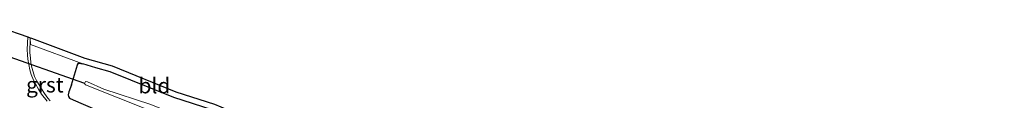
# Model space of a CAD drawing. Units: metres. Extents: x 40000 to 50010, y 368748 to 375000.
# Drawn here: x 41584 to 41745, y 370140 to 370152 of the extents above; entities that cross this region are included whole.
import ezdxf
from ezdxf.enums import TextEntityAlignment as Align

# ---------------------------------------------------------------- set-up
doc = ezdxf.new("R2010")
doc.units = ezdxf.units.M
for name, color, linetype in [('B-ME-GW-INSTEEKWATERGANG-L-B1', 10, 'Continuous'), ('B-ME-KG-KADASTRAAL-OPNAMEDTMGRENS-L-B1', 10, 'Continuous'), ('B-ME-KW-DUIKER-L-B1', 10, 'Continuous')]:
    doc.layers.add(name, color=color, linetype=linetype)
for name, color, linetype, lineweight in [('B-ME-IE-GRASLAND-GV-B6', 93, 'Continuous', 18), ('B-ME-IE-GRONDWERKLIJN-GROND_INGERICHT-GV-B6', 253, 'Continuous', 18), ('B-ME-OG-WATER-GV-B6', 153, 'Continuous', 18), ('B-ME-VH-VERH_SOORT-BITUMEN-GV-B6', 8, 'IE-TERREINAFSCHEIDING-NATUURLIJK-HOUTWAL', 18), ('B-ME-VH-VERH_SOORT-GV-B6', 8, 'Continuous', 18)]:
    doc.layers.add(name, color=color, linetype=linetype, lineweight=lineweight)
doc.styles.add('NLCS-ISO', font='NLCS-ISO.TTF')
doc.linetypes.add('IE-TERREINAFSCHEIDING-NATUURLIJK-HOUTWAL', pattern='A,7,-1.5,[67,NLCS.SHX,S=0.75,R=45,X=0,Y=0],-1.5,7,-1.5,[70,NLCS.SHX,S=0.75,R=0,X=0,Y=0],-1.5', length=20)

msp = doc.modelspace()

# ---------------------------------------------------------------- linework, layer by layer
at = {"layer": 'B-ME-GW-INSTEEKWATERGANG-L-B1'}
for points in [[(41592.74, 370142.636, 1.214), (41593.7058, 370145.9086, 1.1298), (41593.863, 370146.172, 1.076), (41594.558, 370146.075, 1.08)], [(41624.7152, 370135.4359, 1.037), (41618.797, 370137.263, 0.992), (41615.707, 370138.564, 1.048), (41609.431, 370140.586, 0.964), (41599.049, 370144.801, 1.228), (41596.712, 370145.438, 1.082), (41594.558, 370146.075, 1.08)], [(41592.74, 370142.636, 1.214), (41592.2694, 370141.5148, 1.3811), (41592.1634, 370141.0298, 1.3931), (41592.2043, 370140.7463, 1.4437), (41592.413, 370140.4811, 1.491), (41592.9719, 370140.1939, 1.4158), (41596.6174, 370138.6255, 1.3882), (41605.8341, 370134.8252, 1.4417), (41615.763, 370131.1613, 1.4409), (41621.1408, 370129.4081, 1.426), (41622.7615, 370128.7176, 1.4459)]]:
    msp.add_polyline3d(points, dxfattribs=at)
at = {"layer": 'B-ME-IE-GRASLAND-GV-B6'}
for points in [[(41589.237, 370140.05, 1.612), (41588.84, 370140.491, 1.594), (41588.317, 370141.224, 1.59), (41587.81, 370141.996, 1.551), (41587.414, 370142.645, 1.516), (41587.074, 370143.253, 1.489), (41586.693, 370144.044, 1.485), (41586.456, 370144.789, 1.465), (41586.266, 370145.495, 1.437), (41586.091, 370146.258, 1.438), (41586.003, 370147.077, 1.406), (41585.939, 370147.881, 1.372), (41585.937, 370148.578, 1.379), (41585.945, 370149.554, 1.364), (41585.969, 370150.341, 1.358), (41586.0482, 370149.2441, 1.345), (41594.558, 370146.075, 1.08)], [(41596.6174, 370138.6255, 1.3882), (41592.9719, 370140.1939, 1.4158), (41592.413, 370140.4811, 1.491), (41592.2043, 370140.7463, 1.4437), (41592.1634, 370141.0298, 1.3931), (41592.2694, 370141.5148, 1.3811), (41592.74, 370142.636, 1.214), (41593.7058, 370145.9086, 1.1298), (41593.863, 370146.172, 1.076), (41594.558, 370146.075, 1.08)], [(41594.558, 370146.075, 1.08), (41593.863, 370146.172, 1.076), (41593.7058, 370145.9086, 1.1298), (41592.74, 370142.636, 1.214), (41592.2694, 370141.5148, 1.3811), (41592.1634, 370141.0298, 1.3931), (41592.2043, 370140.7463, 1.4437), (41592.413, 370140.4811, 1.491), (41592.9719, 370140.1939, 1.4158), (41596.6174, 370138.6255, 1.3882)], [(41594.558, 370146.075, 1.08), (41596.712, 370145.438, 1.082), (41599.049, 370144.801, 1.228), (41609.431, 370140.586, 0.964), (41615.707, 370138.564, 1.048)], [(41605.694, 370139.425, -0.319), (41597.9917, 370141.9615, -0.319), (41595.302, 370143.163, -0.319), (41595.024, 370143.206, -0.319), (41594.853, 370142.878, -0.319), (41594.99, 370142.677, -0.319), (41605.6668, 370138.3883, -0.319)]]:
    msp.add_polyline3d(points, dxfattribs=at)
at = {"layer": 'B-ME-IE-GRONDWERKLIJN-GROND_INGERICHT-GV-B6'}
msp.add_polyline3d([(41624.9945, 370136.3962, 1.1148), (41624.7152, 370135.4359, 1.037), (41618.797, 370137.263, 0.992), (41615.707, 370138.564, 1.048), (41609.431, 370140.586, 0.964), (41599.049, 370144.801, 1.228), (41596.712, 370145.438, 1.082), (41594.558, 370146.075, 1.08), (41586.0482, 370149.2441, 1.345), (41585.969, 370150.341, 1.358), (41586.1939, 370150.2571, 1.353), (41594.8747, 370147.0242, 1.159), (41599.3729, 370145.7492, 1.198), (41609.7694, 370141.5276, 1.099), (41616.055, 370139.5025, 1.086), (41619.1394, 370138.2039, 1.056), (41624.9945, 370136.3962, 1.1148)], dxfattribs=at)
at = {"layer": 'B-ME-KG-KADASTRAAL-OPNAMEDTMGRENS-L-B1'}
msp.add_polyline3d([(41581.181, 370152.006, 1.327), (41585.575, 370150.4779, 1.358), (41585.969, 370150.3409, 1.358), (41586.1939, 370150.2571, 1.353), (41594.8747, 370147.0242, 1.159), (41599.3729, 370145.7492, 1.198), (41609.7694, 370141.5276, 1.099), (41616.055, 370139.5025, 1.086), (41619.1394, 370138.2039, 1.056), (41624.9945, 370136.3962, 1.1148), (41632.4524, 370134.0932, 1.116), (41644.8729, 370129.4993, 1.017), (41667.3551, 370121.3985, 0.953), (41679.4696, 370116.8523, 0.856), (41683.8982, 370115.5856, 0.906), (41699.4228, 370109.4885, 0.625), (41707.0111, 370106.9983, 0.599), (41712.7926, 370104.4554, 0.531), (41721.499, 370101.4397, 0.507), (41728.6184, 370099.1512, 0.637), (41736.2794, 370096.4579, 0.522), (41757.747, 370089.2579, 0.687)], dxfattribs=at)
msp.add_polyline3d([(41581.181, 370152.006, 1.327), (41585.575, 370150.4779, 1.358), (41585.969, 370150.3409, 1.358), (41586.1939, 370150.2571, 1.353), (41594.8747, 370147.0242, 1.159), (41599.3729, 370145.7492, 1.198), (41609.7694, 370141.5276, 1.099), (41616.055, 370139.5025, 1.086), (41619.1394, 370138.2039, 1.056), (41624.9945, 370136.3962, 1.1148), (41632.4524, 370134.0932, 1.116), (41644.8729, 370129.4993, 1.017), (41667.3551, 370121.3985, 0.953), (41679.4696, 370116.8523, 0.856), (41683.8982, 370115.5856, 0.906), (41699.4228, 370109.4885, 0.625), (41707.0111, 370106.9983, 0.599), (41712.7926, 370104.4554, 0.531), (41721.499, 370101.4397, 0.507), (41728.6184, 370099.1512, 0.637), (41736.2794, 370096.4579, 0.522), (41757.747, 370089.2579, 0.687)], dxfattribs=at)
at = {"layer": 'B-ME-KW-DUIKER-L-B1'}
msp.add_line((41594.9058, 370142.8803, 0.4514), (41571.9492, 370150.9025, 0.561), dxfattribs=at)
at = {"layer": 'B-ME-OG-WATER-GV-B6'}
msp.add_polyline3d([(41623.9417, 370132.7761, -0.319), (41623.7726, 370132.1946, -0.319), (41620.558, 370133.286, -0.319), (41618.755, 370133.997, -0.319), (41612.098, 370136.129, -0.319), (41605.6668, 370138.3883, -0.319), (41594.99, 370142.677, -0.319), (41594.853, 370142.878, -0.319), (41595.024, 370143.206, -0.319), (41595.302, 370143.163, -0.319), (41597.9917, 370141.9615, -0.319), (41605.694, 370139.425, -0.319), (41607.418, 370138.723, -0.319), (41610.417, 370137.752, -0.319), (41612.575, 370136.876, -0.319), (41623.9417, 370132.7761, -0.319)], dxfattribs=at)
at = {"layer": 'B-ME-VH-VERH_SOORT-BITUMEN-GV-B6'}
msp.add_polyline3d([(41581.181, 370152.006, 1.327), (41585.575, 370150.478, 1.358), (41585.522, 370149.458, 1.361), (41585.481, 370148.41, 1.374), (41585.531, 370147.571, 1.399), (41585.612, 370146.859, 1.413), (41585.728, 370145.96, 1.439), (41585.891, 370145.106, 1.453), (41586.136, 370144.346, 1.48), (41586.526, 370143.413, 1.488), (41586.823, 370142.804, 1.534), (41587.321, 370141.953, 1.562), (41587.844, 370141.157, 1.575), (41588.723, 370139.984, 1.614)], dxfattribs=at)
at = {"layer": 'B-ME-VH-VERH_SOORT-GV-B6'}
msp.add_polyline3d([(41588.723, 370139.984, 1.614), (41587.844, 370141.157, 1.575), (41587.321, 370141.953, 1.562), (41586.823, 370142.804, 1.534), (41586.526, 370143.413, 1.488), (41586.136, 370144.346, 1.48), (41585.891, 370145.106, 1.453), (41585.728, 370145.96, 1.439), (41585.612, 370146.859, 1.413), (41585.531, 370147.571, 1.399), (41585.481, 370148.41, 1.374), (41585.522, 370149.458, 1.361), (41585.575, 370150.478, 1.358), (41585.969, 370150.341, 1.358), (41585.945, 370149.554, 1.364), (41585.937, 370148.578, 1.379), (41585.939, 370147.881, 1.372), (41586.003, 370147.077, 1.406), (41586.091, 370146.258, 1.438), (41586.266, 370145.495, 1.437), (41586.456, 370144.789, 1.465), (41586.693, 370144.044, 1.485), (41587.074, 370143.253, 1.489), (41587.414, 370142.645, 1.516), (41587.81, 370141.996, 1.551), (41588.317, 370141.224, 1.59), (41588.84, 370140.491, 1.594), (41589.237, 370140.05, 1.612)], dxfattribs=at)

# ---------------------------------------------------------------- texts
at = {"layer": 'B-ME-IE-GRONDWERKLIJN-GROND_INGERICHT-GV-B6', "ltscale": 0.2, "style": 'NLCS-ISO'}
msp.add_text('bld', height=2.5, dxfattribs=at).set_placement((41606.2577, 370142.5179), align=Align.MIDDLE_CENTER)
at = {"layer": 'B-ME-VH-VERH_SOORT-GV-B6', "ltscale": 0.2, "style": 'NLCS-ISO'}
msp.add_text('grst', height=2.5, dxfattribs=at).set_placement((41588.3703, 370142.6653), align=Align.MIDDLE_CENTER)

doc.saveas('drawing.dxf')
